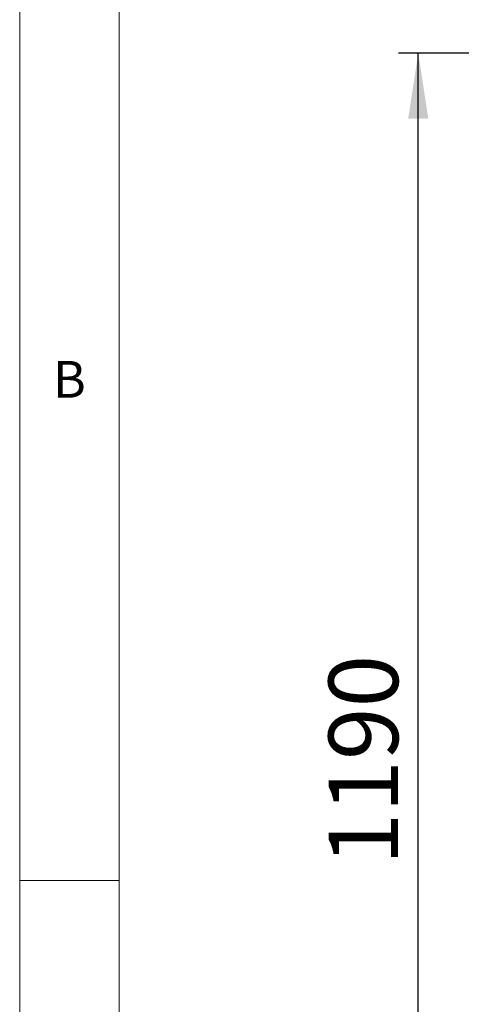
# Paper-space layout 'Blatt2' of a CAD drawing. Units: millimetres. Extents: x 5 to 415, y 5 to 292.
# Drawn here: x 5 to 27, y 192 to 242 of the extents above; entities that cross this region are included whole.
import ezdxf

# ---------------------------------------------------------------- set-up
doc = ezdxf.new("R2010")
doc.units = ezdxf.units.MM
doc.layers.add('BEMAßUNG', color=96, linetype='Continuous')
doc.styles.add('SLDTEXTSTYLE0', font='TXT', dxfattribs={"width": 0.75})
doc.dimstyles.new('SLDDIMSTYLE6', dxfattribs={"dimtxt": 3.5, "dimasz": 3.302, "dimexe": 0, "dimexo": 0.0625, "dimgap": 0.875, "dimtad": 1, "dimdec": 0, "dimlfac": 16, "dimrnd": 1e-09, "dimzin": 12, "dimdsep": 46, "dimtxsty": 'SLDTEXTSTYLE0', "dimsah": 1, "dimcen": 0.09, "dimadec": 0, "dimazin": 3, "dimtfac": 1, "dimtdec": 0, "dimtofl": 0, "dimtmove": 0, "dimatfit": 3, "dimfxl": 0, "dimfrac": 2, "dimtolj": 1, "dimtzin": 12, "dimarcsym": 0})

# ---------------------------------------------------------------- blocks, each defined once
blk = doc.blocks.new('_D_12')
at = {"layer": 'BEMAßUNG'}
for p, q in [((42.46, 240.16), (24.053, 240.16)), ((25.053, 165.785), (25.053, 240.16)), ((41.819, 165.785), (24.053, 165.785))]:
    blk.add_line(p, q, dxfattribs=at)
for points in [[(25.053, 240.16), (24.545, 236.858), (25.561, 236.858)], [(25.053, 165.785), (25.561, 169.087), (24.545, 169.087)]]:
    blk.add_solid(points, dxfattribs=at)
at = {"layer": 'BEMAßUNG', "insert": (20.541, 199.267), "char_height": 3.5, "attachment_point": 1, "rotation": 90, "style": 'SLDTEXTSTYLE0'}
blk.add_mtext('1190', dxfattribs=at)

psp = doc.layouts.new('Blatt2')

# ---------------------------------------------------------------- linework, layer by layer
at = {"color": 7, "linetype": 'Continuous', "lineweight": 0}
for p, q in [((5, 292), (5, 5)), ((10, 287), (10, 10)), ((5, 198.5), (10, 198.5))]:
    psp.add_line(p, q, dxfattribs=at)

# ---------------------------------------------------------------- texts
at = {"color": 7, "linetype": 'Continuous', "lineweight": 0, "insert": (6.66667, 224.66802), "char_height": 1.85208, "attachment_point": 1, "style": 'SLDTEXTSTYLE0'}
psp.add_mtext('B', dxfattribs=at)
psp.add_mtext('B', dxfattribs=at)

# ---------------------------------------------------------------- dimensions: what is measured, and where the dimension line sits
at = {"layer": 'BEMAßUNG'}
dim = psp.add_linear_dim(base=(25.05274, 240.16038), p1=(42.81899, 165.78538), p2=(43.45961, 240.16038), angle=90, dimstyle='SLDDIMSTYLE6', dxfattribs=at)
dim.commit()
dim.dimension.update_dxf_attribs({"geometry": '_D_12', "text_midpoint": (25.05274, 204.43959), "dimtype": 160})

doc.saveas('drawing.dxf')
